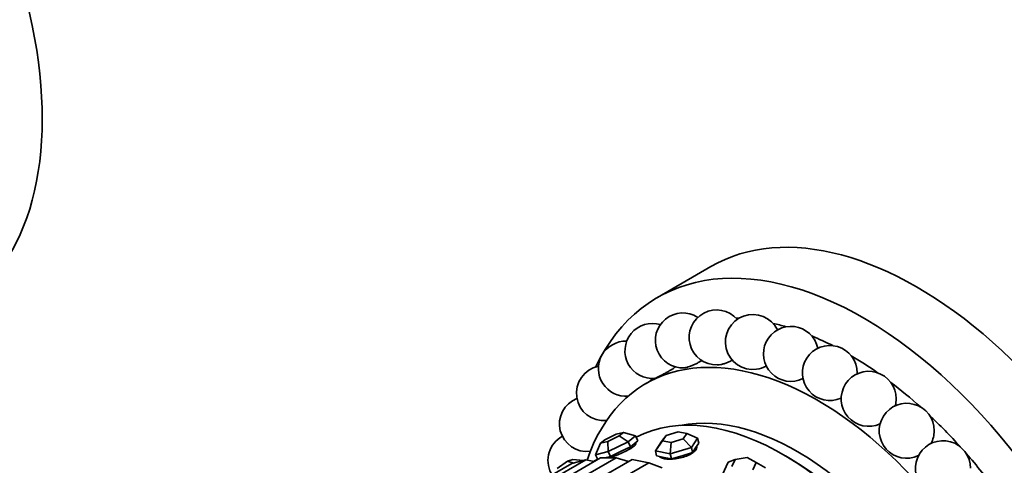
# Model space of a CAD drawing. Units: millimetres. Extents: x 0 to 1340, y 0 to 1213.
# Drawn here: x 340 to 412, y 172 to 204 of the extents above; entities that cross this region are included whole.
import ezdxf
from ezdxf import colors
from ezdxf.entities.mleader import LeaderData, LeaderLine
from ezdxf.math import Vec2, Vec3

# ---------------------------------------------------------------- set-up
doc = ezdxf.new("R2010")
doc.units = ezdxf.units.MM
doc.layers.add('DV7_Défaut', color=7, linetype='Continuous')
doc.layers.add('Défaut', color=7, linetype='Continuous')

# ---------------------------------------------------------------- blocks, each defined once
blk = doc.blocks.new('_DOT')
at = {"color": 0}
blk.add_line((0, 0), (-1, 0), dxfattribs=at)
at = {"color": 0, "const_width": 0.333}
blk.add_lwpolyline([(-0.1665, 0, 1), (0.1665, 0, 1)], format="xyb", close=True, dxfattribs=at)
blk = doc.blocks.new('SE6')
at = {"layer": 'DV7_Défaut', "color": 7, "linetype": 'Continuous', "lineweight": 35}
for p, q in [((390.358, 186.205), (386.469, 183.959)), ((387.746, 178.923), (387.736, 178.917)), ((386.294, 178.085), (385.646, 177.71)), ((384.001, 174.155), (383.472, 174.016)), ((383.699, 173.897), (384.001, 174.155)), ((384.001, 174.155), (384.873, 173.911)), ((387.98, 174.198), (387.103, 173.935)), ((388.601, 174.073), (387.98, 174.198)), ((388.346, 173.684), (388.601, 174.073)), ((388.601, 174.073), (389.389, 173.729)), ((381.968, 172.526), (382.341, 173.363)), ((382.643, 173.621), (382.341, 173.363)), ((382.341, 173.363), (382.87, 173.502)), ((383.472, 174.016), (382.643, 173.621)), ((382.87, 173.502), (383.699, 173.897)), ((382.893, 172.768), (382.87, 173.502)), ((384.345, 173.461), (382.893, 172.768)), ((384.345, 173.461), (383.699, 173.897)), ((384.873, 173.911), (384.345, 173.461)), ((384.345, 173.461), (384.511, 173.1)), ((384.775, 173.326), (385.039, 173.551)), ((384.873, 173.911), (385.039, 173.551)), ((384.906, 173.341), (384.874, 173.41)), ((386.322, 172.806), (386.848, 173.545)), ((386.322, 172.806), (386.768, 173.487)), ((387.103, 173.935), (386.768, 173.487)), ((387.103, 173.935), (386.848, 173.545)), ((386.848, 173.545), (387.469, 173.42)), ((387.409, 172.586), (387.469, 173.42)), ((387.469, 173.42), (388.346, 173.684)), ((388.943, 173.048), (388.346, 173.684)), ((389.389, 173.729), (388.943, 173.048)), ((389.253, 173.027), (389.476, 173.368)), ((389.389, 173.729), (389.476, 173.368)), ((382.893, 172.768), (381.968, 172.526)), ((382.893, 172.768), (383.059, 172.408)), ((383.059, 172.408), (383.785, 172.754)), ((383.785, 172.754), (384.511, 173.1)), ((384.511, 173.1), (384.775, 173.326)), ((386.322, 172.806), (386.409, 172.445)), ((387.409, 172.586), (386.322, 172.806)), ((388.943, 173.048), (387.409, 172.586)), ((388.263, 172.456), (389.03, 172.687)), ((388.943, 173.048), (389.03, 172.687)), ((389.03, 172.687), (389.253, 173.027)), ((389.329, 173.13), (389.327, 173.14)), ((378.578, 170.602), (381.265, 172.154)), ((379.184, 171.54), (379.941, 172.061)), ((382.34, 172.294), (379.653, 170.743)), ((379.941, 172.061), (380.315, 172.194)), ((380.386, 171.924), (379.941, 172.061)), ((381.265, 172.154), (380.235, 171.884)), ((380.315, 172.194), (381.102, 172.111)), ((380.787, 170.755), (383.474, 172.306)), ((381.882, 172.029), (381.265, 172.154)), ((382.115, 172.208), (381.826, 172.04)), ((382.115, 172.208), (381.826, 172.04)), ((384.639, 172.191), (381.952, 170.64)), ((381.968, 172.526), (382.131, 172.173)), ((383.474, 172.306), (382.34, 172.294)), ((382.636, 172.297), (383.059, 172.408)), ((383.163, 170.395), (385.85, 171.946)), ((384.372, 172.037), (383.474, 172.306)), ((385.85, 171.946), (384.639, 172.191)), ((386.809, 171.568), (385.85, 171.946)), ((386.409, 172.445), (386.953, 172.335)), ((386.953, 172.335), (387.497, 172.225)), ((387.409, 172.586), (387.497, 172.225)), ((387.497, 172.225), (388.263, 172.456)), ((391.21, 171.087), (391.629, 171.988)), ((392.119, 172.195), (391.629, 171.988)), ((392.119, 172.195), (391.88, 171.68)), ((393.011, 172.333), (392.119, 172.195)), ((393.664, 171.956), (393.011, 172.333)), ((393.425, 171.441), (393.664, 171.956)), ((393.664, 171.956), (394.333, 171.57)), ((380.235, 171.884), (377.548, 170.333))]:
    blk.add_line(p, q, dxfattribs=at)
for centre, start, end in [((388.323, 180.837), 57.04162, 272.51241), ((390.78, 181.057), 41.23034, 271.50924), ((393.42, 180.729), 26.14857, 277.76343), ((386.106, 180.076), 73.07176, 276.09867), ((396.185, 179.861), 11.88944, 295.82534), ((384.177, 178.789), 88.27423, 275.28555), ((399.013, 178.473), 0, 294.49364), ((382.579, 177.005), 101.37325, 275.60159), ((386.106, 180.076), 321.27299, 324.84268), ((393.42, 180.729), 277.76343, 299.00799), ((401.842, 176.595), 0, 294.52412), ((399.013, 178.473), 358.34734, 0), ((384.177, 178.789), 333.45864, 339.14194), ((381.348, 174.765), 111.50189, 277.01341), ((404.607, 174.27), 0, 295.54748), ((401.842, 176.595), 345.35472, 0), ((404.607, 174.27), 332.72933, 0), ((380.512, 172.118), 118.5284, 207.81663), ((407.247, 171.549), 0, 297.35333)]:
    blk.add_arc(centre, 2, start, end, dxfattribs=at)
for centre, major_axis, ratio, start_param, end_param in [((320.506, 209.214), (15, -25.981), 0.57735, 0, 3.141593), ((405.358, 160.224), (15, -25.981), 0.57735, 0, 3.141593), ((401.469, 157.978), (15, -25.981), 0.57735, 0, 3.520368), ((400.409, 157.366), (13.75, -23.815), 0.57735, -3.502587, -3.491463), ((400.409, 157.366), (13.75, -23.815), 0.57735, -3.689525, -3.639388), ((398.146, 156.06), (12.5, -21.651), 0.57735, 0, 3.609035), ((400.409, 157.366), (13.75, -23.815), 0.57735, -3.865998, -3.787416), ((400.409, 157.366), (13.75, -23.815), 0.57735, -4.034435, -3.935543), ((400.409, 157.366), (13.75, -23.815), 0.57735, -4.197427, -4.083778), ((395.6, 154.59), (11, -19.053), 0.57735, 0.028389, 3.113204), ((395.6, 154.59), (11, -19.053), 0.57735, 0.028389, 3.113204), ((396.661, 155.202), (10.75, -18.62), 0.57735, 0.190256, 2.951337), ((400.409, 157.366), (13.75, -23.815), 0.57735, -4.356823, -4.232152), ((400.409, 157.366), (13.75, -23.815), 0.57735, -4.513709, -4.38076), ((387.987, 172.726), (1.361, 0.329), 0.370682, 3.141593, 3.288823), ((395.954, 154.794), (10.75, -18.62), 0.57735, 0.773837, 2.367756), ((395.954, 154.794), (10.75, -18.62), 0.57735, 0.773837, 2.367756), ((386.455, 149.31), (-11, 19.053), 0.57735, 3.141593, 6.283185)]:
    blk.add_ellipse(centre, major_axis=major_axis, ratio=ratio, start_param=start_param, end_param=end_param, dxfattribs=at)
for points, knots in [([(388.401, 178.839), (388.417, 178.84), (388.436, 178.842), (388.457, 178.845), (388.499, 178.852), (388.554, 178.865), (388.615, 178.883), (388.676, 178.9), (388.746, 178.922), (388.818, 178.948), (388.892, 178.974), (388.97, 179.005), (389.048, 179.037), (389.127, 179.07), (389.207, 179.105), (389.282, 179.141), (389.36, 179.179), (389.433, 179.217), (389.497, 179.253), (389.562, 179.291), (389.619, 179.327), (389.663, 179.36), (389.69, 179.38), (389.713, 179.399), (389.73, 179.416)], [0, 0, 0, 0, 0.0682, 0.0682, 0.0682, 0.203521, 0.203521, 0.203521, 0.337751, 0.337751, 0.337751, 0.474001, 0.474001, 0.474001, 0.614494, 0.614494, 0.614494, 0.759794, 0.759794, 0.759794, 0.908465, 0.908465, 0.908465, 1, 1, 1, 1]), ([(390.826, 179.057), (390.842, 179.058), (390.859, 179.059), (390.876, 179.06), (390.938, 179.064), (391.009, 179.074), (391.084, 179.089), (391.159, 179.103), (391.24, 179.123), (391.319, 179.146), (391.401, 179.171), (391.484, 179.199), (391.562, 179.23), (391.642, 179.262), (391.719, 179.297), (391.786, 179.333), (391.833, 179.358), (391.876, 179.384), (391.914, 179.409)], [0, 0, 0, 0, 0.053514, 0.053514, 0.053514, 0.24731, 0.24731, 0.24731, 0.443217, 0.443217, 0.443217, 0.644795, 0.644795, 0.644795, 0.853379, 0.853379, 0.853379, 1, 1, 1, 1]), ([(386.308, 178.086), (386.309, 178.086), (386.313, 178.087), (386.318, 178.089), (386.331, 178.095), (386.358, 178.108), (386.396, 178.126), (386.433, 178.144), (386.482, 178.168), (386.538, 178.197), (386.594, 178.225), (386.658, 178.258), (386.726, 178.293), (386.795, 178.328), (386.87, 178.367), (386.944, 178.406), (387.02, 178.446), (387.097, 178.488), (387.17, 178.528), (387.246, 178.569), (387.318, 178.609), (387.382, 178.646), (387.447, 178.683), (387.505, 178.718), (387.551, 178.747), (387.597, 178.775), (387.632, 178.799), (387.652, 178.815), (387.663, 178.823), (387.67, 178.829), (387.673, 178.834)], [0, 0, 0, 0, 0.042313, 0.042313, 0.042313, 0.153126, 0.153126, 0.153126, 0.260799, 0.260799, 0.260799, 0.367603, 0.367603, 0.367603, 0.476015, 0.476015, 0.476015, 0.587802, 0.587802, 0.587802, 0.703415, 0.703415, 0.703415, 0.82171, 0.82171, 0.82171, 0.940245, 0.940245, 0.940245, 1, 1, 1, 1]), ([(384.448, 172.938), (384.558, 173.002), (384.654, 173.064), (384.728, 173.119), (384.801, 173.175), (384.854, 173.225), (384.883, 173.264), (384.906, 173.297), (384.914, 173.323), (384.905, 173.342)], [0, 0, 0, 0, 0.354546, 0.354546, 0.354546, 0.709061, 0.709061, 0.709061, 1, 1, 1, 1]), ([(384.448, 172.938), (384.558, 173.002), (384.654, 173.064), (384.728, 173.119), (384.801, 173.175), (384.854, 173.225), (384.883, 173.264), (384.906, 173.297), (384.914, 173.323), (384.905, 173.342)], [0, 0, 0, 0, 0.354546, 0.354546, 0.354546, 0.709061, 0.709061, 0.709061, 1, 1, 1, 1]), ([(382.98, 172.3), (383.1, 172.34), (383.234, 172.388), (383.371, 172.44), (383.512, 172.494), (383.661, 172.555), (383.804, 172.618), (383.947, 172.681), (384.089, 172.747), (384.217, 172.813), (384.299, 172.855), (384.377, 172.897), (384.448, 172.938)], [0, 0, 0, 0, 0.268852, 0.268852, 0.268852, 0.546425, 0.546425, 0.546425, 0.824231, 0.824231, 0.824231, 1, 1, 1, 1]), ([(382.98, 172.3), (383.1, 172.34), (383.234, 172.388), (383.371, 172.44), (383.512, 172.494), (383.661, 172.555), (383.804, 172.618), (383.947, 172.681), (384.089, 172.747), (384.217, 172.813), (384.299, 172.855), (384.377, 172.897), (384.448, 172.938)], [0, 0, 0, 0, 0.268852, 0.268852, 0.268852, 0.546425, 0.546425, 0.546425, 0.824231, 0.824231, 0.824231, 1, 1, 1, 1]), ([(388.916, 172.586), (389.027, 172.649), (389.12, 172.719), (389.189, 172.79), (389.258, 172.86), (389.304, 172.932), (389.324, 172.999), (389.337, 173.045), (389.339, 173.089), (389.329, 173.13)], [0, 0, 0, 0, 0.374097, 0.374097, 0.374097, 0.748162, 0.748162, 0.748162, 1, 1, 1, 1]), ([(388.916, 172.586), (389.027, 172.649), (389.12, 172.719), (389.189, 172.79), (389.258, 172.86), (389.304, 172.932), (389.324, 172.999), (389.337, 173.045), (389.339, 173.089), (389.329, 173.13)], [0, 0, 0, 0, 0.374097, 0.374097, 0.374097, 0.748162, 0.748162, 0.748162, 1, 1, 1, 1]), ([(386.657, 172.386), (386.675, 172.367), (386.697, 172.349), (386.724, 172.333), (386.787, 172.295), (386.876, 172.264), (386.982, 172.243), (387.088, 172.222), (387.215, 172.211), (387.352, 172.209), (387.489, 172.208), (387.64, 172.217), (387.792, 172.236), (387.945, 172.256), (388.103, 172.286), (388.254, 172.325), (388.404, 172.364), (388.552, 172.414), (388.683, 172.47), (388.767, 172.506), (388.845, 172.545), (388.916, 172.586)], [0, 0, 0, 0, 0.0703, 0.0703, 0.0703, 0.235427, 0.235427, 0.235427, 0.400254, 0.400254, 0.400254, 0.565074, 0.565074, 0.565074, 0.730189, 0.730189, 0.730189, 0.895443, 0.895443, 0.895443, 1, 1, 1, 1]), ([(386.657, 172.386), (386.675, 172.367), (386.697, 172.349), (386.724, 172.333), (386.787, 172.295), (386.876, 172.264), (386.982, 172.243), (387.088, 172.222), (387.215, 172.211), (387.352, 172.209), (387.489, 172.208), (387.64, 172.217), (387.792, 172.236), (387.945, 172.256), (388.103, 172.286), (388.254, 172.325), (388.404, 172.364), (388.552, 172.414), (388.683, 172.47), (388.767, 172.506), (388.845, 172.545), (388.916, 172.586)], [0, 0, 0, 0, 0.0703, 0.0703, 0.0703, 0.235427, 0.235427, 0.235427, 0.400254, 0.400254, 0.400254, 0.565074, 0.565074, 0.565074, 0.730189, 0.730189, 0.730189, 0.895443, 0.895443, 0.895443, 1, 1, 1, 1])]:
    blk.add_open_spline(points, degree=3, knots=knots, dxfattribs=at)

msp = doc.modelspace()

# ---------------------------------------------------------------- block references
at = {"layer": 'Défaut'}
msp.add_blockref('SE6', (0, 0), dxfattribs=at)

# ---------------------------------------------------------------- leaders
at = {"layer": 'Défaut', "color": 7, "linetype": 'Continuous', "lineweight": 18}
ml = msp.add_multileader_mtext('Standard', dxfattribs=at)
ml.set_content('{\\pxsm0.9;\\fSolid Edge ISO|b1||i0||c0|p34;\\W1.;27/09/2016\\P}', color=256)
ml.set_leader_properties()
ml.set_arrow_properties(name='DOT')
ml.build(insert=Vec2(0, 0))
ml.multileader.update_dxf_attribs({"leader_type": 0, "dogleg_length": 0, "arrow_head_size": 12})
ctx = ml.context
ctx.base_point, ctx.char_height, ctx.arrow_head_size, ctx.landing_gap_size = Vec3(1053.805, 1206.213), 12, 12, 4.2
notes = []
notes.append((ctx, [(0, (0, 0, 0), (0, 0), (1, 0), 1, [])]))
ctx.mtext.insert = Vec3(1055.805, 1212.333)
ml = msp.add_multileader_mtext('Standard', dxfattribs=at)
ml.set_content('{\\pxsm0.9;\\fArial|b1||i0||c0|p34;\\W1.;41GB\\P}', color=256)
ml.set_leader_properties()
ml.set_arrow_properties(name='DOT')
ml.build(insert=Vec2(0, 0))
ml.multileader.update_dxf_attribs({"leader_type": 0, "dogleg_length": 0, "arrow_head_size": 12})
ctx = ml.context
ctx.base_point, ctx.char_height, ctx.arrow_head_size, ctx.landing_gap_size = Vec3(334.678, 1206.045), 12, 12, 4.2
notes.append((ctx, [(0, (0, 0, 0), (0, 0), (1, 0), 1, [])]))
ctx.mtext.insert = Vec3(336.678, 1212.147)
for ctx, leaders in notes:
    for number, flags, end, landing, length, lines in leaders:
        leader = LeaderData()
        leader.index, (leader.has_last_leader_line, leader.has_dogleg_vector, leader.attachment_direction) = number, flags
        leader.last_leader_point, leader.dogleg_vector, leader.dogleg_length = Vec3(end), Vec3(landing), length
        for number, points, colour, breaks in lines:
            line = LeaderLine()
            line.index, line.vertices, line.color, line.breaks = number, Vec3.list(points), colors.encode_raw_color(colour), breaks
            leader.lines.append(line)
        ctx.leaders.append(leader)

doc.saveas('drawing.dxf')
